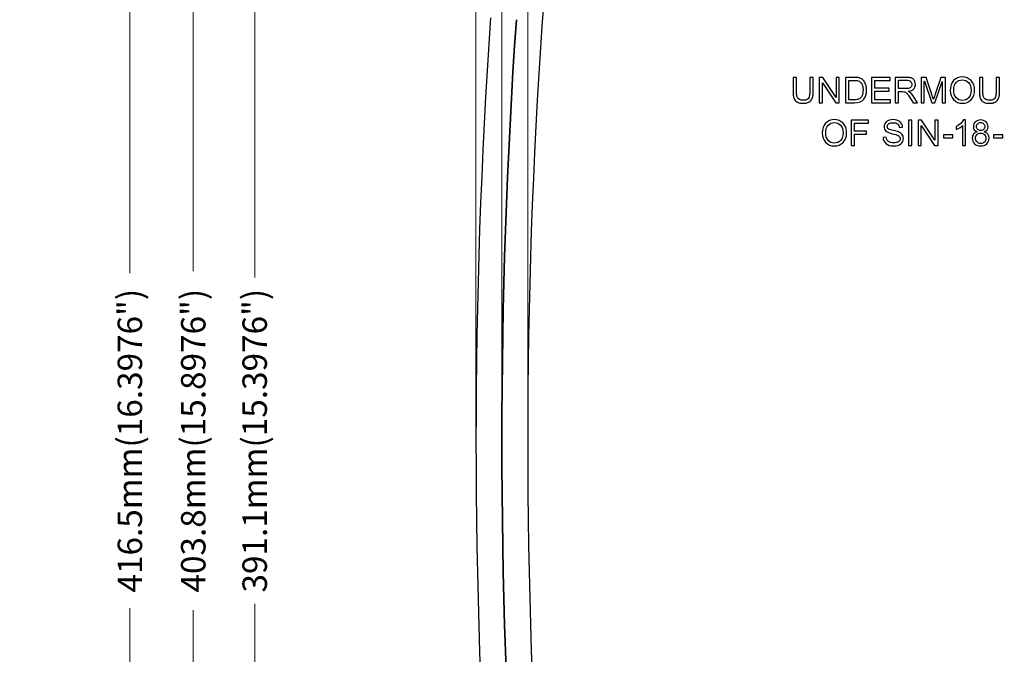
# Model space of a CAD drawing. Units: centimetres. Extents: x 1642 to 3953, y -505 to 2616.
# Drawn here: x 2479 to 2721, y -237 to -82 of the extents above; entities that cross this region are included whole.
import ezdxf

# ---------------------------------------------------------------- set-up
doc = ezdxf.new("R2010")
doc.units = ezdxf.units.CM
doc.header["$MEASUREMENT"] = 0
doc.layers.add('1', color=7, linetype='Continuous')
doc.layers.add('Layer 1', color=7, linetype='Continuous')
doc.dimstyles.get("Standard").update_dxf_attribs({"dimtxt": 4, "dimasz": 0.18, "dimexe": 0.18, "dimexo": 0.0625, "dimgap": 0.09, "dimtad": 0, "dimzin": 0, "dimdsep": 46, "dimtxsty": 'Standard', "dimcen": 0.09, "dimadec": 0, "dimazin": 0, "dimtfac": 1, "dimtofl": 0, "dimtmove": 0, "dimatfit": 3, "dimfxl": 1, "dimtolj": 1, "dimtzin": 0, "dimarcsym": 0})

# ---------------------------------------------------------------- blocks, each defined once
blk = doc.blocks.new('*D1')
at = {"color": 0, "linetype": 'Continuous', "lineweight": 0, "transparency": 16777216}
for p, q in [((2591.46, -184.96), (2591.46, 103.15)), ((2591.64, 102.97), (2830.69, 102.97)), ((3150.58, 102.97), (2913.87, 102.97)), ((3150.76, -184.96), (3150.76, 103.15))]:
    blk.add_line(p, q, dxfattribs=at)
at = {"color": 0, "linetype": 'Continuous', "transparency": 16777216}
for points in [[(2591.64, 103), (2591.64, 102.94), (2591.46, 102.97)], [(3150.58, 103), (3150.58, 102.94), (3150.76, 102.97)]]:
    blk.add_solid(points, dxfattribs=at)
at = {"layer": 'Defpoints', "color": 0, "linetype": 'Continuous', "transparency": 16777216}
for p in [(3150.76, 102.97), (2591.46, -185.02), (3150.76, -185.02)]:
    blk.add_point(p, dxfattribs=at)
at = {"color": 0, "linetype": 'Continuous', "lineweight": 0, "transparency": 16777216, "insert": (2872.28, 102.97), "char_height": 6, "attachment_point": 5}
blk.add_mtext('\\A1;559.3mm(22.0196")', dxfattribs=at)
blk = doc.blocks.new('*D2')
at = {"color": 0, "linetype": 'Continuous', "lineweight": 0, "transparency": 16777216}
for p, q in [((2597.81, -184.96), (2597.81, 87.35)), ((2597.99, 87.17), (2831.43, 87.17)), ((3144.23, 87.17), (2913.61, 87.17)), ((3144.41, -184.96), (3144.41, 87.35))]:
    blk.add_line(p, q, dxfattribs=at)
at = {"color": 0, "linetype": 'Continuous', "transparency": 16777216}
for points in [[(2597.99, 87.2), (2597.99, 87.14), (2597.81, 87.17)], [(3144.23, 87.2), (3144.23, 87.14), (3144.41, 87.17)]]:
    blk.add_solid(points, dxfattribs=at)
at = {"layer": 'Defpoints', "color": 0, "linetype": 'Continuous', "transparency": 16777216}
for p in [(3144.41, 87.17), (2597.81, -185.02), (3144.41, -185.02)]:
    blk.add_point(p, dxfattribs=at)
at = {"color": 0, "linetype": 'Continuous', "lineweight": 0, "transparency": 16777216, "insert": (2872.52, 87.17), "char_height": 6, "attachment_point": 5}
blk.add_mtext('\\A1;546.6mm(21.5196")', dxfattribs=at)
blk = doc.blocks.new('*D3')
at = {"color": 0, "linetype": 'Continuous', "lineweight": 0, "transparency": 16777216}
for p, q in [((2604.16, -184.96), (2604.16, 68.5)), ((2604.34, 68.32), (2832.38, 68.32)), ((3137.88, 68.32), (2913.56, 68.32)), ((3138.06, -184.96), (3138.06, 68.5))]:
    blk.add_line(p, q, dxfattribs=at)
at = {"color": 0, "linetype": 'Continuous', "transparency": 16777216}
for points in [[(2604.34, 68.35), (2604.34, 68.29), (2604.16, 68.32)], [(3137.88, 68.35), (3137.88, 68.29), (3138.06, 68.32)]]:
    blk.add_solid(points, dxfattribs=at)
at = {"layer": 'Defpoints', "color": 0, "linetype": 'Continuous', "transparency": 16777216}
for p in [(3138.06, 68.32), (2604.16, -185.02), (3138.06, -185.02)]:
    blk.add_point(p, dxfattribs=at)
at = {"color": 0, "linetype": 'Continuous', "lineweight": 0, "transparency": 16777216, "insert": (2872.97, 68.32), "char_height": 6, "attachment_point": 5}
blk.add_mtext('\\A1;533.9mm(21.0196")', dxfattribs=at)
blk = doc.blocks.new('*D4')
at = {"color": 0, "linetype": 'Continuous', "lineweight": 0, "transparency": 16777216}
for p, q in [((2871.04, 10.53), (2536.62, 10.53)), ((2537.12, 9.53), (2537.12, -144.93)), ((2537.12, -379.57), (2537.12, -225.11)), ((2871.04, -380.57), (2536.62, -380.57))]:
    blk.add_line(p, q, dxfattribs=at)
at = {"color": 0, "linetype": 'Continuous', "transparency": 16777216}
for points in [[(2536.96, 9.53), (2537.29, 9.53), (2537.12, 10.53)], [(2536.96, -379.57), (2537.29, -379.57), (2537.12, -380.57)]]:
    blk.add_solid(points, dxfattribs=at)
at = {"layer": 'Defpoints', "color": 0, "linetype": 'Continuous', "transparency": 16777216}
for p in [(2537.12, 10.53), (2871.11, 10.53), (2871.11, -380.57)]:
    blk.add_point(p, dxfattribs=at)
at = {"color": 0, "linetype": 'Continuous', "lineweight": 0, "transparency": 16777216, "insert": (2537.12, -185.02), "char_height": 6, "attachment_point": 5, "rotation": 90}
blk.add_mtext('\\A1;391.1mm(15.3976")', dxfattribs=at)
blk = doc.blocks.new('*D5')
at = {"color": 0, "linetype": 'Continuous', "lineweight": 0, "transparency": 16777216}
for p, q in [((2871.04, 16.88), (2521.54, 16.88)), ((2522.04, 15.88), (2522.04, -143.43)), ((2522.04, -385.92), (2522.04, -226.61)), ((2871.04, -386.92), (2521.54, -386.92))]:
    blk.add_line(p, q, dxfattribs=at)
at = {"color": 0, "linetype": 'Continuous', "transparency": 16777216}
for points in [[(2521.87, 15.88), (2522.2, 15.88), (2522.04, 16.88)], [(2521.87, -385.92), (2522.2, -385.92), (2522.04, -386.92)]]:
    blk.add_solid(points, dxfattribs=at)
at = {"layer": 'Defpoints', "color": 0, "linetype": 'Continuous', "transparency": 16777216}
for p in [(2522.04, 16.88), (2871.11, 16.88), (2871.11, -386.92)]:
    blk.add_point(p, dxfattribs=at)
at = {"color": 0, "linetype": 'Continuous', "lineweight": 0, "transparency": 16777216, "insert": (2522.04, -185.02), "char_height": 6, "attachment_point": 5, "rotation": 90}
blk.add_mtext('\\A1;403.8mm(15.8976")', dxfattribs=at)
blk = doc.blocks.new('*D6')
at = {"color": 0, "linetype": 'Continuous', "lineweight": 0, "transparency": 16777216}
for p, q in [((2871.04, 23.23), (2505.97, 23.23)), ((2506.47, 22.23), (2506.47, -143.93)), ((2506.47, -392.27), (2506.47, -226.11)), ((2871.04, -393.27), (2505.97, -393.27))]:
    blk.add_line(p, q, dxfattribs=at)
at = {"color": 0, "linetype": 'Continuous', "transparency": 16777216}
for points in [[(2506.3, 22.23), (2506.64, 22.23), (2506.47, 23.23)], [(2506.3, -392.27), (2506.64, -392.27), (2506.47, -393.27)]]:
    blk.add_solid(points, dxfattribs=at)
at = {"layer": 'Defpoints', "color": 0, "linetype": 'Continuous', "transparency": 16777216}
for p in [(2506.47, 23.23), (2871.11, 23.23), (2871.11, -393.27)]:
    blk.add_point(p, dxfattribs=at)
at = {"color": 0, "linetype": 'Continuous', "lineweight": 0, "transparency": 16777216, "insert": (2506.47, -185.02), "char_height": 6, "attachment_point": 5, "rotation": 90}
blk.add_mtext('\\A1;416.5mm(16.3976")', dxfattribs=at)
blk = doc.blocks.new('*D7')
at = {"color": 0, "linetype": 'Continuous', "lineweight": 0, "transparency": 16777216}
for p, q in [((3152.75, -179.12), (3151.75, -179.13)), ((1641.82, -185.04), (1642, -185.04)), ((1641.91, -185.13), (1641.91, -184.95))]:
    blk.add_line(p, q, dxfattribs=at)
at = {"color": 0, "linetype": 'Continuous', "transparency": 16777216}
blk.add_solid([(3151.74, -178.96), (3151.75, -179.29), (3150.75, -179.13)], dxfattribs=at)
at = {"layer": 'Defpoints', "color": 0, "linetype": 'Continuous', "transparency": 16777216}
for p in [(3150.75, -179.13), (1641.91, -185.04)]:
    blk.add_point(p, dxfattribs=at)
at = {"color": 0, "linetype": 'Continuous', "lineweight": 0, "transparency": 16777216, "insert": (3208.84, -178.9), "char_height": 6, "attachment_point": 5, "rotation": 0.2244}
blk.add_mtext('\\A1;2-R1508.85mm(59.4035")', dxfattribs=at)
blk = doc.blocks.new('*D8')
at = {"color": 0, "linetype": 'Continuous', "lineweight": 0, "transparency": 16777216}
for p, q in [((1641.82, -185.04), (1642, -185.04)), ((1641.91, -185.13), (1641.91, -184.95)), ((3146.38, -194.63), (3145.38, -194.62))]:
    blk.add_line(p, q, dxfattribs=at)
at = {"color": 0, "linetype": 'Continuous', "transparency": 16777216}
blk.add_solid([(3145.38, -194.45), (3145.38, -194.79), (3144.38, -194.61)], dxfattribs=at)
at = {"layer": 'Defpoints', "color": 0, "linetype": 'Continuous', "transparency": 16777216}
for p in [(1641.91, -185.04), (3144.38, -194.61)]:
    blk.add_point(p, dxfattribs=at)
at = {"color": 0, "linetype": 'Continuous', "lineweight": 0, "transparency": 16777216, "insert": (3198.97, -194.96), "char_height": 6, "attachment_point": 5, "rotation": 359.635}
blk.add_mtext('\\A1;2-R1502.5mm(59.1535")', dxfattribs=at)
blk = doc.blocks.new('*D9')
at = {"color": 0, "linetype": 'Continuous', "lineweight": 0, "transparency": 16777216}
for p, q in [((1641.82, -185.04), (1642, -185.04)), ((1641.91, -185.13), (1641.91, -184.95)), ((3139.85, -210.04), (3138.85, -210.02))]:
    blk.add_line(p, q, dxfattribs=at)
at = {"color": 0, "linetype": 'Continuous', "transparency": 16777216}
blk.add_solid([(3138.85, -209.85), (3138.85, -210.19), (3137.85, -210)], dxfattribs=at)
at = {"layer": 'Defpoints', "color": 0, "linetype": 'Continuous', "transparency": 16777216}
for p in [(1641.91, -185.04), (3137.85, -210)]:
    blk.add_point(p, dxfattribs=at)
at = {"color": 0, "linetype": 'Continuous', "lineweight": 0, "transparency": 16777216, "insert": (3195.43, -210.96), "char_height": 6, "attachment_point": 5, "rotation": 359.044}
blk.add_mtext('\\A1;2-R1496.15mm(58.9035")', dxfattribs=at)

msp = doc.modelspace()

# ---------------------------------------------------------------- linework, layer by layer
at = {"layer": '1', "linetype": 'Continuous'}
for centre, radius, start, end in [((2701.63, -88.574), 94.15, 93.34799, 176.05457), ((4100.307, -185.041), 1508.85, 176.054573, 183.943832), ((4100.307, -185.041), 1502.5, 176.054573, 183.943832), ((4100.307, -185.041), 1496.15, 176.054573, 183.943832)]:
    msp.add_arc(centre, radius, start, end, dxfattribs=at)
at = {"layer": '1', "linetype": 'Continuous', "extrusion": (0, 0, -1)}
msp.add_arc((-4100.307, -185.041), 1502.5, 356.056168, 3.945427, dxfattribs=at)
at = {"layer": 'Layer 1', "color": 0}
for points, knots in [([(2674.243, -99.442), (2674.243, -99.764), (2674.224, -100.061), (2674.189, -100.335), (2674.189, -100.335), (2674.155, -100.607), (2674.06, -100.888), (2673.909, -101.176), (2673.909, -101.176), (2673.756, -101.466), (2673.508, -101.706), (2673.166, -101.897), (2673.166, -101.897), (2672.822, -102.089), (2672.366, -102.185), (2671.794, -102.185), (2671.794, -102.185), (2671.237, -102.185), (2670.787, -102.101), (2670.446, -101.929), (2670.446, -101.929), (2670.105, -101.759), (2669.855, -101.539), (2669.695, -101.268), (2669.695, -101.268), (2669.536, -100.999), (2669.434, -100.716), (2669.39, -100.424), (2669.39, -100.424), (2669.347, -100.131), (2669.325, -99.803), (2669.325, -99.442), (2669.325, -99.442), (2669.325, -99.442), (2669.325, -95.825), (2669.325, -95.825), (2669.325, -95.825), (2669.325, -95.825), (2670.152, -95.825), (2670.152, -95.825), (2670.152, -95.825), (2670.152, -95.825), (2670.152, -99.43), (2670.152, -99.43), (2670.152, -99.43), (2670.152, -99.805), (2670.179, -100.129), (2670.233, -100.4), (2670.233, -100.4), (2670.287, -100.672), (2670.429, -100.913), (2670.66, -101.124), (2670.66, -101.124), (2670.89, -101.333), (2671.245, -101.438), (2671.726, -101.438), (2671.726, -101.438), (2672.212, -101.438), (2672.578, -101.355), (2672.822, -101.188), (2672.822, -101.188), (2673.067, -101.019), (2673.226, -100.796), (2673.3, -100.515), (2673.3, -100.515), (2673.374, -100.236), (2673.41, -99.873), (2673.41, -99.43), (2673.41, -99.43), (2673.41, -99.43), (2673.41, -95.825), (2673.41, -95.825), (2673.41, -95.825), (2673.41, -95.825), (2674.243, -95.825), (2674.243, -95.825), (2674.243, -95.825), (2674.243, -95.825), (2674.243, -99.442), (2674.243, -99.442)], [0, 0, 0, 0, 0.047619, 0.047619, 0.047619, 0.0476191, 0.0952381, 0.0952381, 0.0952381, 0.0952381, 0.1428571, 0.1428571, 0.1428571, 0.1428572, 0.1904762, 0.1904762, 0.1904762, 0.1904762, 0.2380952, 0.2380952, 0.2380952, 0.2380952, 0.2857143, 0.2857143, 0.2857143, 0.2857143, 0.3333333, 0.3333333, 0.3333333, 0.3333333, 0.3809524, 0.3809524, 0.3809524, 0.3809524, 0.4285714, 0.4285714, 0.4285714, 0.4285714, 0.4761905, 0.4761905, 0.4761905, 0.4761905, 0.5238095, 0.5238095, 0.5238095, 0.5238095, 0.5714286, 0.5714286, 0.5714286, 0.5714286, 0.6190476, 0.6190476, 0.6190476, 0.6190476, 0.6666667, 0.6666667, 0.6666667, 0.6666667, 0.7142857, 0.7142857, 0.7142857, 0.7142857, 0.7619048, 0.7619048, 0.7619048, 0.7619048, 0.8095238, 0.8095238, 0.8095238, 0.8095238, 0.8571429, 0.8571429, 0.8571429, 0.8571429, 0.9047619, 0.9047619, 0.9047619, 0.9047619, 1, 1, 1, 1]), ([(2680.666, -102.079), (2680.666, -102.079), (2679.817, -102.079), (2679.817, -102.079), (2679.817, -102.079), (2679.817, -102.079), (2676.548, -97.169), (2676.548, -97.169), (2676.548, -97.169), (2676.548, -97.169), (2676.532, -97.169), (2676.532, -97.169), (2676.532, -97.169), (2676.532, -97.169), (2676.532, -102.079), (2676.532, -102.079), (2676.532, -102.079), (2676.532, -102.079), (2675.747, -102.079), (2675.747, -102.079), (2675.747, -102.079), (2675.747, -102.079), (2675.747, -95.825), (2675.747, -95.825), (2675.747, -95.825), (2675.747, -95.825), (2676.592, -95.825), (2676.592, -95.825), (2676.592, -95.825), (2676.592, -95.825), (2679.859, -100.735), (2679.859, -100.735), (2679.859, -100.735), (2679.859, -100.735), (2679.876, -100.735), (2679.876, -100.735), (2679.876, -100.735), (2679.876, -100.735), (2679.876, -95.825), (2679.876, -95.825), (2679.876, -95.825), (2679.876, -95.825), (2680.666, -95.825), (2680.666, -95.825), (2680.666, -95.825), (2680.666, -95.825), (2680.666, -102.079), (2680.666, -102.079)], [0, 0, 0, 0, 0.0769231, 0.0769231, 0.0769231, 0.0769231, 0.1538462, 0.1538462, 0.1538462, 0.1538462, 0.2307692, 0.2307692, 0.2307692, 0.2307692, 0.3076923, 0.3076923, 0.3076923, 0.3076923, 0.3846154, 0.3846154, 0.3846154, 0.3846154, 0.4615385, 0.4615385, 0.4615385, 0.4615385, 0.5384615, 0.5384615, 0.5384615, 0.5384615, 0.6153846, 0.6153846, 0.6153846, 0.6153846, 0.6923077, 0.6923077, 0.6923077, 0.6923077, 0.7692308, 0.7692308, 0.7692308, 0.7692308, 0.8461538, 0.8461538, 0.8461538, 0.8461539, 1, 1, 1, 1]), ([(2682.177, -95.825), (2682.177, -95.825), (2684.336, -95.825), (2684.336, -95.825), (2684.336, -95.825), (2684.715, -95.825), (2685.04, -95.844), (2685.313, -95.884), (2685.313, -95.884), (2685.586, -95.921), (2685.848, -96.015), (2686.095, -96.165), (2686.095, -96.165), (2686.344, -96.313), (2686.562, -96.52), (2686.749, -96.78), (2686.749, -96.78), (2686.935, -97.042), (2687.081, -97.344), (2687.187, -97.683), (2687.187, -97.683), (2687.295, -98.022), (2687.347, -98.435), (2687.347, -98.918), (2687.347, -98.918), (2687.347, -99.84), (2687.129, -100.597), (2686.691, -101.189), (2686.691, -101.189), (2686.253, -101.782), (2685.5, -102.079), (2684.43, -102.079), (2684.43, -102.079), (2684.43, -102.079), (2682.177, -102.079), (2682.177, -102.079), (2682.177, -102.079), (2682.177, -102.079), (2682.177, -95.825), (2682.177, -95.825)], [0, 0, 0, 0, 0.0909091, 0.0909091, 0.0909091, 0.0909091, 0.1818182, 0.1818182, 0.1818182, 0.1818182, 0.2727273, 0.2727273, 0.2727273, 0.2727273, 0.3636364, 0.3636364, 0.3636364, 0.3636364, 0.4545455, 0.4545455, 0.4545455, 0.4545455, 0.5454545, 0.5454545, 0.5454545, 0.5454546, 0.6363636, 0.6363636, 0.6363636, 0.6363636, 0.7272727, 0.7272727, 0.7272727, 0.7272727, 0.8181818, 0.8181818, 0.8181818, 0.8181818, 1, 1, 1, 1]), ([(2683.006, -101.336), (2683.006, -101.336), (2684.345, -101.336), (2684.345, -101.336), (2684.345, -101.336), (2684.617, -101.336), (2684.862, -101.319), (2685.076, -101.285), (2685.076, -101.285), (2685.291, -101.252), (2685.508, -101.159), (2685.728, -101.009), (2685.728, -101.009), (2685.95, -100.857), (2686.132, -100.61), (2686.277, -100.266), (2686.277, -100.266), (2686.423, -99.923), (2686.494, -99.467), (2686.494, -98.9), (2686.494, -98.9), (2686.494, -98.589), (2686.466, -98.296), (2686.411, -98.024), (2686.411, -98.024), (2686.356, -97.753), (2686.254, -97.506), (2686.104, -97.283), (2686.104, -97.283), (2685.955, -97.059), (2685.784, -96.895), (2685.59, -96.792), (2685.59, -96.792), (2685.396, -96.687), (2685.208, -96.625), (2685.025, -96.601), (2685.025, -96.601), (2684.841, -96.58), (2684.606, -96.568), (2684.319, -96.568), (2684.319, -96.568), (2684.319, -96.568), (2683.006, -96.568), (2683.006, -96.568), (2683.006, -96.568), (2683.006, -96.568), (2683.006, -101.336), (2683.006, -101.336)], [0, 0, 0, 0, 0.0769231, 0.0769231, 0.0769231, 0.0769231, 0.1538462, 0.1538462, 0.1538462, 0.1538462, 0.2307692, 0.2307692, 0.2307692, 0.2307692, 0.3076923, 0.3076923, 0.3076923, 0.3076923, 0.3846154, 0.3846154, 0.3846154, 0.3846154, 0.4615385, 0.4615385, 0.4615385, 0.4615385, 0.5384615, 0.5384615, 0.5384615, 0.5384615, 0.6153846, 0.6153846, 0.6153846, 0.6153846, 0.6923077, 0.6923077, 0.6923077, 0.6923077, 0.7692308, 0.7692308, 0.7692308, 0.7692308, 0.8461538, 0.8461538, 0.8461538, 0.8461539, 1, 1, 1, 1]), ([(2693.263, -102.079), (2693.263, -102.079), (2688.592, -102.079), (2688.592, -102.079), (2688.592, -102.079), (2688.592, -102.079), (2688.592, -95.825), (2688.592, -95.825), (2688.592, -95.825), (2688.592, -95.825), (2693.117, -95.825), (2693.117, -95.825), (2693.117, -95.825), (2693.117, -95.825), (2693.117, -96.568), (2693.117, -96.568), (2693.117, -96.568), (2693.117, -96.568), (2689.419, -96.568), (2689.419, -96.568), (2689.419, -96.568), (2689.419, -96.568), (2689.419, -98.478), (2689.419, -98.478), (2689.419, -98.478), (2689.419, -98.478), (2692.879, -98.478), (2692.879, -98.478), (2692.879, -98.478), (2692.879, -98.478), (2692.879, -99.221), (2692.879, -99.221), (2692.879, -99.221), (2692.879, -99.221), (2689.419, -99.221), (2689.419, -99.221), (2689.419, -99.221), (2689.419, -99.221), (2689.419, -101.336), (2689.419, -101.336), (2689.419, -101.336), (2689.419, -101.336), (2693.263, -101.336), (2693.263, -101.336), (2693.263, -101.336), (2693.263, -101.336), (2693.263, -102.079), (2693.263, -102.079)], [0, 0, 0, 0, 0.0769231, 0.0769231, 0.0769231, 0.0769231, 0.1538462, 0.1538462, 0.1538462, 0.1538462, 0.2307692, 0.2307692, 0.2307692, 0.2307692, 0.3076923, 0.3076923, 0.3076923, 0.3076923, 0.3846154, 0.3846154, 0.3846154, 0.3846154, 0.4615385, 0.4615385, 0.4615385, 0.4615385, 0.5384615, 0.5384615, 0.5384615, 0.5384615, 0.6153846, 0.6153846, 0.6153846, 0.6153846, 0.6923077, 0.6923077, 0.6923077, 0.6923077, 0.7692308, 0.7692308, 0.7692308, 0.7692308, 0.8461538, 0.8461538, 0.8461538, 0.8461539, 1, 1, 1, 1]), ([(2699.878, -102.079), (2699.878, -102.079), (2698.837, -102.079), (2698.837, -102.079), (2698.837, -102.079), (2698.214, -101.095), (2697.826, -100.49), (2697.676, -100.266), (2697.676, -100.266), (2697.525, -100.042), (2697.368, -99.848), (2697.2, -99.688), (2697.2, -99.688), (2697.034, -99.528), (2696.878, -99.426), (2696.731, -99.382), (2696.731, -99.382), (2696.584, -99.34), (2696.391, -99.318), (2696.149, -99.318), (2696.149, -99.318), (2696.149, -99.318), (2695.194, -99.318), (2695.194, -99.318), (2695.194, -99.318), (2695.194, -99.318), (2695.194, -102.079), (2695.194, -102.079), (2695.194, -102.079), (2695.194, -102.079), (2694.365, -102.079), (2694.365, -102.079), (2694.365, -102.079), (2694.365, -102.079), (2694.365, -95.825), (2694.365, -95.825), (2694.365, -95.825), (2694.365, -95.825), (2697.135, -95.825), (2697.135, -95.825), (2697.135, -95.825), (2697.513, -95.825), (2697.829, -95.85), (2698.085, -95.898), (2698.085, -95.898), (2698.342, -95.946), (2698.566, -96.048), (2698.76, -96.202), (2698.76, -96.202), (2698.953, -96.358), (2699.102, -96.553), (2699.205, -96.789), (2699.205, -96.789), (2699.31, -97.025), (2699.361, -97.274), (2699.361, -97.536), (2699.361, -97.536), (2699.361, -98.008), (2699.212, -98.388), (2698.914, -98.675), (2698.914, -98.675), (2698.614, -98.962), (2698.18, -99.144), (2697.608, -99.221), (2697.608, -99.221), (2697.608, -99.221), (2697.608, -99.238), (2697.608, -99.238), (2697.608, -99.238), (2698.026, -99.423), (2698.419, -99.803), (2698.786, -100.377), (2698.786, -100.377), (2698.786, -100.377), (2699.878, -102.079), (2699.878, -102.079)], [0, 0, 0, 0, 0.05, 0.05, 0.05, 0.05, 0.1, 0.1, 0.1, 0.1, 0.15, 0.15, 0.15, 0.15, 0.2, 0.2, 0.2, 0.2, 0.25, 0.25, 0.25, 0.25, 0.3, 0.3, 0.3, 0.3, 0.35, 0.35, 0.35, 0.35, 0.4, 0.4, 0.4, 0.4, 0.45, 0.45, 0.45, 0.45, 0.5, 0.5, 0.5, 0.5, 0.55, 0.55, 0.55, 0.55, 0.6, 0.6, 0.6, 0.6, 0.65, 0.65, 0.65, 0.65, 0.7, 0.7, 0.7, 0.7, 0.75, 0.75, 0.75, 0.75, 0.8, 0.8, 0.8, 0.8, 0.85, 0.85, 0.85, 0.85, 0.9, 0.9, 0.9, 0.9, 1, 1, 1, 1]), ([(2695.194, -98.577), (2695.194, -98.577), (2696.969, -98.577), (2696.969, -98.577), (2696.969, -98.577), (2697.327, -98.577), (2697.611, -98.547), (2697.819, -98.485), (2697.819, -98.485), (2698.029, -98.424), (2698.195, -98.305), (2698.32, -98.129), (2698.32, -98.129), (2698.445, -97.953), (2698.508, -97.754), (2698.508, -97.536), (2698.508, -97.536), (2698.508, -97.252), (2698.404, -97.011), (2698.196, -96.811), (2698.196, -96.811), (2697.989, -96.612), (2697.646, -96.512), (2697.168, -96.512), (2697.168, -96.512), (2697.168, -96.512), (2695.194, -96.512), (2695.194, -96.512), (2695.194, -96.512), (2695.194, -96.512), (2695.194, -98.577), (2695.194, -98.577)], [0, 0, 0, 0, 0.1111111, 0.1111111, 0.1111111, 0.1111111, 0.2222222, 0.2222222, 0.2222222, 0.2222222, 0.3333333, 0.3333333, 0.3333333, 0.3333333, 0.4444444, 0.4444444, 0.4444444, 0.4444445, 0.5555556, 0.5555556, 0.5555556, 0.5555556, 0.6666667, 0.6666667, 0.6666667, 0.6666667, 0.7777778, 0.7777778, 0.7777778, 0.7777778, 1, 1, 1, 1]), ([(2706.701, -102.079), (2706.701, -102.079), (2705.916, -102.079), (2705.916, -102.079), (2705.916, -102.079), (2705.916, -102.079), (2705.916, -96.845), (2705.916, -96.845), (2705.916, -96.845), (2705.916, -96.845), (2705.898, -96.845), (2705.898, -96.845), (2705.898, -96.845), (2705.898, -96.845), (2704.099, -102.079), (2704.099, -102.079), (2704.099, -102.079), (2704.099, -102.079), (2703.356, -102.079), (2703.356, -102.079), (2703.356, -102.079), (2703.356, -102.079), (2701.565, -96.76), (2701.565, -96.76), (2701.565, -96.76), (2701.565, -96.76), (2701.539, -96.76), (2701.539, -96.76), (2701.539, -96.76), (2701.539, -96.76), (2701.539, -102.079), (2701.539, -102.079), (2701.539, -102.079), (2701.539, -102.079), (2700.754, -102.079), (2700.754, -102.079), (2700.754, -102.079), (2700.754, -102.079), (2700.754, -95.825), (2700.754, -95.825), (2700.754, -95.825), (2700.754, -95.825), (2701.992, -95.825), (2701.992, -95.825), (2701.992, -95.825), (2701.992, -95.825), (2703.471, -100.253), (2703.471, -100.253), (2703.471, -100.253), (2703.637, -100.745), (2703.732, -101.054), (2703.758, -101.179), (2703.758, -101.179), (2703.758, -101.179), (2703.774, -101.179), (2703.774, -101.179), (2703.774, -101.179), (2703.851, -100.937), (2703.962, -100.602), (2704.107, -100.176), (2704.107, -100.176), (2704.107, -100.176), (2705.6, -95.825), (2705.6, -95.825), (2705.6, -95.825), (2705.6, -95.825), (2706.701, -95.825), (2706.701, -95.825), (2706.701, -95.825), (2706.701, -95.825), (2706.701, -102.079), (2706.701, -102.079)], [0, 0, 0, 0, 0.0526316, 0.0526316, 0.0526316, 0.0526316, 0.1052632, 0.1052632, 0.1052632, 0.1052632, 0.1578947, 0.1578947, 0.1578947, 0.1578947, 0.2105263, 0.2105263, 0.2105263, 0.2105263, 0.2631579, 0.2631579, 0.2631579, 0.2631579, 0.3157895, 0.3157895, 0.3157895, 0.3157895, 0.3684211, 0.3684211, 0.3684211, 0.3684211, 0.4210526, 0.4210526, 0.4210526, 0.4210526, 0.4736842, 0.4736842, 0.4736842, 0.4736842, 0.5263158, 0.5263158, 0.5263158, 0.5263158, 0.5789474, 0.5789474, 0.5789474, 0.5789474, 0.6315789, 0.6315789, 0.6315789, 0.631579, 0.6842105, 0.6842105, 0.6842105, 0.6842105, 0.7368421, 0.7368421, 0.7368421, 0.7368421, 0.7894737, 0.7894737, 0.7894737, 0.7894737, 0.8421053, 0.8421053, 0.8421053, 0.8421053, 0.8947368, 0.8947368, 0.8947368, 0.8947369, 1, 1, 1, 1]), ([(2710.888, -95.719), (2711.763, -95.719), (2712.481, -96.016), (2713.037, -96.61), (2713.037, -96.61), (2713.595, -97.204), (2713.874, -97.987), (2713.874, -98.96), (2713.874, -98.96), (2713.874, -99.93), (2713.593, -100.71), (2713.033, -101.3), (2713.033, -101.3), (2712.474, -101.891), (2711.757, -102.185), (2710.888, -102.185), (2710.888, -102.185), (2709.987, -102.185), (2709.262, -101.879), (2708.713, -101.268), (2708.713, -101.268), (2708.164, -100.656), (2707.889, -99.911), (2707.889, -99.029), (2707.889, -99.029), (2707.889, -98.002), (2708.167, -97.194), (2708.723, -96.604), (2708.723, -96.604), (2709.279, -96.013), (2710, -95.719), (2710.888, -95.719)], [0, 0, 0, 0, 0.1111111, 0.1111111, 0.1111111, 0.1111111, 0.2222222, 0.2222222, 0.2222222, 0.2222222, 0.3333333, 0.3333333, 0.3333333, 0.3333333, 0.4444444, 0.4444444, 0.4444444, 0.4444445, 0.5555556, 0.5555556, 0.5555556, 0.5555556, 0.6666667, 0.6666667, 0.6666667, 0.6666667, 0.7777778, 0.7777778, 0.7777778, 0.7777778, 1, 1, 1, 1]), ([(2710.879, -101.478), (2711.514, -101.478), (2712.028, -101.256), (2712.421, -100.812), (2712.421, -100.812), (2712.816, -100.368), (2713.014, -99.751), (2713.017, -98.96), (2713.017, -98.96), (2713.017, -98.148), (2712.816, -97.522), (2712.413, -97.083), (2712.413, -97.083), (2712.011, -96.647), (2711.505, -96.427), (2710.897, -96.427), (2710.897, -96.427), (2710.271, -96.427), (2709.755, -96.642), (2709.352, -97.072), (2709.352, -97.072), (2708.949, -97.5), (2708.746, -98.159), (2708.746, -99.046), (2708.746, -99.046), (2708.746, -99.771), (2708.944, -100.358), (2709.339, -100.805), (2709.339, -100.805), (2709.735, -101.253), (2710.247, -101.478), (2710.879, -101.478)], [0, 0, 0, 0, 0.1111111, 0.1111111, 0.1111111, 0.1111111, 0.2222222, 0.2222222, 0.2222222, 0.2222222, 0.3333333, 0.3333333, 0.3333333, 0.3333333, 0.4444444, 0.4444444, 0.4444444, 0.4444445, 0.5555556, 0.5555556, 0.5555556, 0.5555556, 0.6666667, 0.6666667, 0.6666667, 0.6666667, 0.7777778, 0.7777778, 0.7777778, 0.7777778, 1, 1, 1, 1]), ([(2719.998, -99.442), (2719.998, -99.764), (2719.979, -100.061), (2719.944, -100.335), (2719.944, -100.335), (2719.91, -100.607), (2719.815, -100.888), (2719.664, -101.176), (2719.664, -101.176), (2719.511, -101.466), (2719.263, -101.706), (2718.921, -101.897), (2718.921, -101.897), (2718.577, -102.089), (2718.122, -102.185), (2717.549, -102.185), (2717.549, -102.185), (2716.992, -102.185), (2716.542, -102.101), (2716.201, -101.929), (2716.201, -101.929), (2715.861, -101.759), (2715.61, -101.539), (2715.45, -101.268), (2715.45, -101.268), (2715.291, -100.999), (2715.189, -100.716), (2715.146, -100.424), (2715.146, -100.424), (2715.102, -100.131), (2715.08, -99.803), (2715.08, -99.442), (2715.08, -99.442), (2715.08, -99.442), (2715.08, -95.825), (2715.08, -95.825), (2715.08, -95.825), (2715.08, -95.825), (2715.907, -95.825), (2715.907, -95.825), (2715.907, -95.825), (2715.907, -95.825), (2715.907, -99.43), (2715.907, -99.43), (2715.907, -99.43), (2715.907, -99.805), (2715.935, -100.129), (2715.989, -100.4), (2715.989, -100.4), (2716.043, -100.672), (2716.184, -100.913), (2716.415, -101.124), (2716.415, -101.124), (2716.645, -101.333), (2717, -101.438), (2717.481, -101.438), (2717.481, -101.438), (2717.967, -101.438), (2718.333, -101.355), (2718.577, -101.188), (2718.577, -101.188), (2718.822, -101.019), (2718.981, -100.796), (2719.055, -100.515), (2719.055, -100.515), (2719.129, -100.236), (2719.166, -99.873), (2719.166, -99.43), (2719.166, -99.43), (2719.166, -99.43), (2719.166, -95.825), (2719.166, -95.825), (2719.166, -95.825), (2719.166, -95.825), (2719.998, -95.825), (2719.998, -95.825), (2719.998, -95.825), (2719.998, -95.825), (2719.998, -99.442), (2719.998, -99.442)], [0, 0, 0, 0, 0.047619, 0.047619, 0.047619, 0.0476191, 0.0952381, 0.0952381, 0.0952381, 0.0952381, 0.1428571, 0.1428571, 0.1428571, 0.1428572, 0.1904762, 0.1904762, 0.1904762, 0.1904762, 0.2380952, 0.2380952, 0.2380952, 0.2380952, 0.2857143, 0.2857143, 0.2857143, 0.2857143, 0.3333333, 0.3333333, 0.3333333, 0.3333333, 0.3809524, 0.3809524, 0.3809524, 0.3809524, 0.4285714, 0.4285714, 0.4285714, 0.4285714, 0.4761905, 0.4761905, 0.4761905, 0.4761905, 0.5238095, 0.5238095, 0.5238095, 0.5238095, 0.5714286, 0.5714286, 0.5714286, 0.5714286, 0.6190476, 0.6190476, 0.6190476, 0.6190476, 0.6666667, 0.6666667, 0.6666667, 0.6666667, 0.7142857, 0.7142857, 0.7142857, 0.7142857, 0.7619048, 0.7619048, 0.7619048, 0.7619048, 0.8095238, 0.8095238, 0.8095238, 0.8095238, 0.8571429, 0.8571429, 0.8571429, 0.8571429, 0.9047619, 0.9047619, 0.9047619, 0.9047619, 1, 1, 1, 1]), ([(2679.459, -106.202), (2680.334, -106.202), (2681.052, -106.499), (2681.608, -107.093), (2681.608, -107.093), (2682.166, -107.687), (2682.445, -108.471), (2682.445, -109.444), (2682.445, -109.444), (2682.445, -110.413), (2682.164, -111.193), (2681.604, -111.783), (2681.604, -111.783), (2681.044, -112.374), (2680.328, -112.668), (2679.459, -112.668), (2679.459, -112.668), (2678.558, -112.668), (2677.832, -112.363), (2677.283, -111.751), (2677.283, -111.751), (2676.735, -111.14), (2676.459, -110.394), (2676.459, -109.512), (2676.459, -109.512), (2676.459, -108.485), (2676.737, -107.677), (2677.294, -107.088), (2677.294, -107.088), (2677.85, -106.496), (2678.571, -106.202), (2679.459, -106.202)], [0, 0, 0, 0, 0.1111111, 0.1111111, 0.1111111, 0.1111111, 0.2222222, 0.2222222, 0.2222222, 0.2222222, 0.3333333, 0.3333333, 0.3333333, 0.3333333, 0.4444444, 0.4444444, 0.4444444, 0.4444445, 0.5555556, 0.5555556, 0.5555556, 0.5555556, 0.6666667, 0.6666667, 0.6666667, 0.6666667, 0.7777778, 0.7777778, 0.7777778, 0.7777778, 1, 1, 1, 1]), ([(2687.825, -107.051), (2687.825, -107.051), (2684.434, -107.051), (2684.434, -107.051), (2684.434, -107.051), (2684.434, -107.051), (2684.434, -108.988), (2684.434, -108.988), (2684.434, -108.988), (2684.434, -108.988), (2687.373, -108.988), (2687.373, -108.988), (2687.373, -108.988), (2687.373, -108.988), (2687.373, -109.73), (2687.373, -109.73), (2687.373, -109.73), (2687.373, -109.73), (2684.434, -109.73), (2684.434, -109.73), (2684.434, -109.73), (2684.434, -109.73), (2684.434, -112.562), (2684.434, -112.562), (2684.434, -112.562), (2684.434, -112.562), (2683.606, -112.562), (2683.606, -112.562), (2683.606, -112.562), (2683.606, -112.562), (2683.606, -106.309), (2683.606, -106.309), (2683.606, -106.309), (2683.606, -106.309), (2687.825, -106.309), (2687.825, -106.309), (2687.825, -106.309), (2687.825, -106.309), (2687.825, -107.051), (2687.825, -107.051)], [0, 0, 0, 0, 0.0909091, 0.0909091, 0.0909091, 0.0909091, 0.1818182, 0.1818182, 0.1818182, 0.1818182, 0.2727273, 0.2727273, 0.2727273, 0.2727273, 0.3636364, 0.3636364, 0.3636364, 0.3636364, 0.4545455, 0.4545455, 0.4545455, 0.4545455, 0.5454545, 0.5454545, 0.5454545, 0.5454546, 0.6363636, 0.6363636, 0.6363636, 0.6363636, 0.7272727, 0.7272727, 0.7272727, 0.7272727, 0.8181818, 0.8181818, 0.8181818, 0.8181818, 1, 1, 1, 1]), ([(2695.405, -108.143), (2695.37, -107.744), (2695.228, -107.446), (2694.974, -107.245), (2694.974, -107.245), (2694.721, -107.044), (2694.358, -106.945), (2693.887, -106.945), (2693.887, -106.945), (2693.46, -106.945), (2693.113, -107.024), (2692.846, -107.184), (2692.846, -107.184), (2692.578, -107.343), (2692.445, -107.574), (2692.445, -107.878), (2692.445, -107.878), (2692.445, -108.149), (2692.547, -108.35), (2692.754, -108.482), (2692.754, -108.482), (2692.961, -108.615), (2693.355, -108.746), (2693.938, -108.877), (2693.938, -108.877), (2694.455, -108.991), (2694.877, -109.107), (2695.204, -109.227), (2695.204, -109.227), (2695.532, -109.346), (2695.812, -109.531), (2696.045, -109.783), (2696.045, -109.783), (2696.277, -110.035), (2696.394, -110.372), (2696.394, -110.796), (2696.394, -110.796), (2696.394, -111.333), (2696.18, -111.78), (2695.753, -112.136), (2695.753, -112.136), (2695.325, -112.491), (2694.766, -112.668), (2694.079, -112.668), (2694.079, -112.668), (2693.199, -112.668), (2692.541, -112.472), (2692.106, -112.08), (2692.106, -112.08), (2691.669, -111.687), (2691.438, -111.179), (2691.413, -110.553), (2691.413, -110.553), (2691.413, -110.553), (2692.198, -110.485), (2692.198, -110.485), (2692.198, -110.485), (2692.234, -110.985), (2692.428, -111.349), (2692.777, -111.58), (2692.777, -111.58), (2693.127, -111.808), (2693.549, -111.921), (2694.044, -111.921), (2694.044, -111.921), (2694.508, -111.921), (2694.883, -111.827), (2695.168, -111.636), (2695.168, -111.636), (2695.453, -111.445), (2695.597, -111.188), (2695.597, -110.86), (2695.597, -110.86), (2695.597, -110.519), (2695.448, -110.27), (2695.149, -110.113), (2695.149, -110.113), (2694.85, -109.957), (2694.35, -109.803), (2693.645, -109.65), (2693.645, -109.65), (2692.942, -109.499), (2692.435, -109.285), (2692.125, -109.01), (2692.125, -109.01), (2691.815, -108.733), (2691.661, -108.375), (2691.661, -107.934), (2691.661, -107.934), (2691.661, -107.434), (2691.855, -107.019), (2692.249, -106.693), (2692.249, -106.693), (2692.64, -106.365), (2693.176, -106.202), (2693.852, -106.202), (2693.852, -106.202), (2694.546, -106.202), (2695.104, -106.365), (2695.526, -106.69), (2695.526, -106.69), (2695.948, -107.016), (2696.173, -107.479), (2696.199, -108.079), (2696.199, -108.079), (2696.199, -108.079), (2695.405, -108.143), (2695.405, -108.143)], [0, 0, 0, 0, 0.0357143, 0.0357143, 0.0357143, 0.0357143, 0.0714286, 0.0714286, 0.0714286, 0.0714286, 0.1071429, 0.1071429, 0.1071429, 0.1071429, 0.1428571, 0.1428571, 0.1428571, 0.1428572, 0.1785714, 0.1785714, 0.1785714, 0.1785714, 0.2142857, 0.2142857, 0.2142857, 0.2142857, 0.25, 0.25, 0.25, 0.25, 0.2857143, 0.2857143, 0.2857143, 0.2857143, 0.3214286, 0.3214286, 0.3214286, 0.3214286, 0.3571429, 0.3571429, 0.3571429, 0.3571429, 0.3928571, 0.3928571, 0.3928571, 0.3928572, 0.4285714, 0.4285714, 0.4285714, 0.4285714, 0.4642857, 0.4642857, 0.4642857, 0.4642857, 0.5, 0.5, 0.5, 0.5, 0.5357143, 0.5357143, 0.5357143, 0.5357143, 0.5714286, 0.5714286, 0.5714286, 0.5714286, 0.6071429, 0.6071429, 0.6071429, 0.6071429, 0.6428571, 0.6428571, 0.6428571, 0.6428572, 0.6785714, 0.6785714, 0.6785714, 0.6785714, 0.7142857, 0.7142857, 0.7142857, 0.7142857, 0.75, 0.75, 0.75, 0.75, 0.7857143, 0.7857143, 0.7857143, 0.7857143, 0.8214286, 0.8214286, 0.8214286, 0.8214286, 0.8571429, 0.8571429, 0.8571429, 0.8571429, 0.8928571, 0.8928571, 0.8928571, 0.8928572, 0.9285714, 0.9285714, 0.9285714, 0.9285714, 1, 1, 1, 1]), ([(2698.454, -112.562), (2698.454, -112.562), (2697.623, -112.562), (2697.623, -112.562), (2697.623, -112.562), (2697.623, -112.562), (2697.623, -106.309), (2697.623, -106.309), (2697.623, -106.309), (2697.623, -106.309), (2698.454, -106.309), (2698.454, -106.309), (2698.454, -106.309), (2698.454, -106.309), (2698.454, -112.562), (2698.454, -112.562)], [0, 0, 0, 0, 0.2, 0.2, 0.2, 0.2, 0.4, 0.4, 0.4, 0.4, 0.6, 0.6, 0.6, 0.6, 1, 1, 1, 1]), ([(2704.919, -112.562), (2704.919, -112.562), (2704.07, -112.562), (2704.07, -112.562), (2704.07, -112.562), (2704.07, -112.562), (2700.802, -107.652), (2700.802, -107.652), (2700.802, -107.652), (2700.802, -107.652), (2700.786, -107.652), (2700.786, -107.652), (2700.786, -107.652), (2700.786, -107.652), (2700.786, -112.562), (2700.786, -112.562), (2700.786, -112.562), (2700.786, -112.562), (2700.001, -112.562), (2700.001, -112.562), (2700.001, -112.562), (2700.001, -112.562), (2700.001, -106.309), (2700.001, -106.309), (2700.001, -106.309), (2700.001, -106.309), (2700.845, -106.309), (2700.845, -106.309), (2700.845, -106.309), (2700.845, -106.309), (2704.113, -111.218), (2704.113, -111.218), (2704.113, -111.218), (2704.113, -111.218), (2704.13, -111.218), (2704.13, -111.218), (2704.13, -111.218), (2704.13, -111.218), (2704.13, -106.309), (2704.13, -106.309), (2704.13, -106.309), (2704.13, -106.309), (2704.919, -106.309), (2704.919, -106.309), (2704.919, -106.309), (2704.919, -106.309), (2704.919, -112.562), (2704.919, -112.562)], [0, 0, 0, 0, 0.0769231, 0.0769231, 0.0769231, 0.0769231, 0.1538462, 0.1538462, 0.1538462, 0.1538462, 0.2307692, 0.2307692, 0.2307692, 0.2307692, 0.3076923, 0.3076923, 0.3076923, 0.3076923, 0.3846154, 0.3846154, 0.3846154, 0.3846154, 0.4615385, 0.4615385, 0.4615385, 0.4615385, 0.5384615, 0.5384615, 0.5384615, 0.5384615, 0.6153846, 0.6153846, 0.6153846, 0.6153846, 0.6923077, 0.6923077, 0.6923077, 0.6923077, 0.7692308, 0.7692308, 0.7692308, 0.7692308, 0.8461538, 0.8461538, 0.8461538, 0.8461539, 1, 1, 1, 1]), ([(2711.664, -112.562), (2711.664, -112.562), (2710.896, -112.562), (2710.896, -112.562), (2710.896, -112.562), (2710.896, -112.562), (2710.896, -107.67), (2710.896, -107.67), (2710.896, -107.67), (2710.512, -108.034), (2709.998, -108.343), (2709.356, -108.595), (2709.356, -108.595), (2709.356, -108.595), (2709.356, -107.853), (2709.356, -107.853), (2709.356, -107.853), (2710.241, -107.43), (2710.844, -106.904), (2711.164, -106.279), (2711.164, -106.279), (2711.164, -106.279), (2711.664, -106.279), (2711.664, -106.279), (2711.664, -106.279), (2711.664, -106.279), (2711.664, -112.562), (2711.664, -112.562)], [0, 0, 0, 0, 0.125, 0.125, 0.125, 0.125, 0.25, 0.25, 0.25, 0.25, 0.375, 0.375, 0.375, 0.375, 0.5, 0.5, 0.5, 0.5, 0.625, 0.625, 0.625, 0.625, 0.75, 0.75, 0.75, 0.75, 1, 1, 1, 1]), ([(2716.268, -109.18), (2717.051, -109.43), (2717.441, -109.963), (2717.441, -110.779), (2717.441, -110.779), (2717.441, -111.317), (2717.249, -111.766), (2716.866, -112.127), (2716.866, -112.127), (2716.482, -112.488), (2715.988, -112.668), (2715.385, -112.668), (2715.385, -112.668), (2714.777, -112.668), (2714.282, -112.486), (2713.899, -112.122), (2713.899, -112.122), (2713.516, -111.758), (2713.325, -111.303), (2713.325, -110.754), (2713.325, -110.754), (2713.325, -110.358), (2713.433, -110.013), (2713.647, -109.717), (2713.647, -109.717), (2713.862, -109.421), (2714.151, -109.243), (2714.515, -109.18), (2714.515, -109.18), (2714.515, -109.18), (2714.515, -109.162), (2714.515, -109.162), (2714.515, -109.162), (2713.89, -108.969), (2713.577, -108.546), (2713.577, -107.896), (2713.577, -107.896), (2713.577, -107.434), (2713.741, -107.05), (2714.072, -106.741), (2714.072, -106.741), (2714.401, -106.434), (2714.834, -106.279), (2715.368, -106.279), (2715.368, -106.279), (2715.911, -106.279), (2716.351, -106.438), (2716.684, -106.757), (2716.684, -106.757), (2717.019, -107.075), (2717.185, -107.46), (2717.185, -107.913), (2717.185, -107.913), (2717.185, -108.526), (2716.879, -108.944), (2716.268, -109.162), (2716.268, -109.162), (2716.268, -109.162), (2716.268, -109.18), (2716.268, -109.18)], [0, 0, 0, 0, 0.0625, 0.0625, 0.0625, 0.0625, 0.125, 0.125, 0.125, 0.125, 0.1875, 0.1875, 0.1875, 0.1875, 0.25, 0.25, 0.25, 0.25, 0.3125, 0.3125, 0.3125, 0.3125, 0.375, 0.375, 0.375, 0.375, 0.4375, 0.4375, 0.4375, 0.4375, 0.5, 0.5, 0.5, 0.5, 0.5625, 0.5625, 0.5625, 0.5625, 0.625, 0.625, 0.625, 0.625, 0.6875, 0.6875, 0.6875, 0.6875, 0.75, 0.75, 0.75, 0.75, 0.8125, 0.8125, 0.8125, 0.8125, 0.875, 0.875, 0.875, 0.875, 1, 1, 1, 1]), ([(2679.45, -111.961), (2680.085, -111.961), (2680.599, -111.739), (2680.992, -111.295), (2680.992, -111.295), (2681.387, -110.851), (2681.585, -110.234), (2681.588, -109.444), (2681.588, -109.444), (2681.588, -108.631), (2681.387, -108.005), (2680.983, -107.567), (2680.983, -107.567), (2680.581, -107.13), (2680.076, -106.91), (2679.468, -106.91), (2679.468, -106.91), (2678.842, -106.91), (2678.326, -107.126), (2677.923, -107.555), (2677.923, -107.555), (2677.519, -107.983), (2677.317, -108.643), (2677.317, -109.529), (2677.317, -109.529), (2677.317, -110.254), (2677.515, -110.841), (2677.91, -111.288), (2677.91, -111.288), (2678.306, -111.737), (2678.818, -111.961), (2679.45, -111.961)], [0, 0, 0, 0, 0.1111111, 0.1111111, 0.1111111, 0.1111111, 0.2222222, 0.2222222, 0.2222222, 0.2222222, 0.3333333, 0.3333333, 0.3333333, 0.3333333, 0.4444444, 0.4444444, 0.4444444, 0.4444445, 0.5555556, 0.5555556, 0.5555556, 0.5555556, 0.6666667, 0.6666667, 0.6666667, 0.6666667, 0.7777778, 0.7777778, 0.7777778, 0.7777778, 1, 1, 1, 1]), ([(2715.385, -108.877), (2715.672, -108.877), (2715.914, -108.785), (2716.109, -108.602), (2716.109, -108.602), (2716.303, -108.418), (2716.4, -108.188), (2716.4, -107.913), (2716.4, -107.913), (2716.4, -107.631), (2716.301, -107.393), (2716.105, -107.2), (2716.105, -107.2), (2715.906, -107.007), (2715.663, -106.91), (2715.376, -106.91), (2715.376, -106.91), (2715.084, -106.91), (2714.842, -107.006), (2714.652, -107.195), (2714.652, -107.195), (2714.461, -107.386), (2714.366, -107.612), (2714.366, -107.869), (2714.366, -107.869), (2714.366, -108.18), (2714.464, -108.426), (2714.66, -108.606), (2714.66, -108.606), (2714.857, -108.787), (2715.098, -108.877), (2715.385, -108.877)], [0, 0, 0, 0, 0.1111111, 0.1111111, 0.1111111, 0.1111111, 0.2222222, 0.2222222, 0.2222222, 0.2222222, 0.3333333, 0.3333333, 0.3333333, 0.3333333, 0.4444444, 0.4444444, 0.4444444, 0.4444445, 0.5555556, 0.5555556, 0.5555556, 0.5555556, 0.6666667, 0.6666667, 0.6666667, 0.6666667, 0.7777778, 0.7777778, 0.7777778, 0.7777778, 1, 1, 1, 1]), ([(2708.57, -110.686), (2708.57, -110.686), (2706.223, -110.686), (2706.223, -110.686), (2706.223, -110.686), (2706.223, -110.686), (2706.223, -109.914), (2706.223, -109.914), (2706.223, -109.914), (2706.223, -109.914), (2708.57, -109.914), (2708.57, -109.914), (2708.57, -109.914), (2708.57, -109.914), (2708.57, -110.686), (2708.57, -110.686)], [0, 0, 0, 0, 0.2, 0.2, 0.2, 0.2, 0.4, 0.4, 0.4, 0.4, 0.6, 0.6, 0.6, 0.6, 1, 1, 1, 1]), ([(2715.385, -112.038), (2715.746, -112.038), (2716.048, -111.921), (2716.289, -111.687), (2716.289, -111.687), (2716.531, -111.454), (2716.652, -111.151), (2716.652, -110.779), (2716.652, -110.779), (2716.652, -110.407), (2716.528, -110.102), (2716.279, -109.863), (2716.279, -109.863), (2716.03, -109.622), (2715.726, -109.503), (2715.368, -109.503), (2715.368, -109.503), (2714.995, -109.503), (2714.692, -109.627), (2714.459, -109.873), (2714.459, -109.873), (2714.226, -110.119), (2714.11, -110.415), (2714.11, -110.763), (2714.11, -110.763), (2714.11, -111.124), (2714.231, -111.426), (2714.471, -111.671), (2714.471, -111.671), (2714.711, -111.916), (2715.016, -112.038), (2715.385, -112.038)], [0, 0, 0, 0, 0.1111111, 0.1111111, 0.1111111, 0.1111111, 0.2222222, 0.2222222, 0.2222222, 0.2222222, 0.3333333, 0.3333333, 0.3333333, 0.3333333, 0.4444444, 0.4444444, 0.4444444, 0.4444445, 0.5555556, 0.5555556, 0.5555556, 0.5555556, 0.6666667, 0.6666667, 0.6666667, 0.6666667, 0.7777778, 0.7777778, 0.7777778, 0.7777778, 1, 1, 1, 1]), ([(2720.856, -110.686), (2720.856, -110.686), (2718.509, -110.686), (2718.509, -110.686), (2718.509, -110.686), (2718.509, -110.686), (2718.509, -109.914), (2718.509, -109.914), (2718.509, -109.914), (2718.509, -109.914), (2720.856, -109.914), (2720.856, -109.914), (2720.856, -109.914), (2720.856, -109.914), (2720.856, -110.686), (2720.856, -110.686)], [0, 0, 0, 0, 0.2, 0.2, 0.2, 0.2, 0.4, 0.4, 0.4, 0.4, 0.6, 0.6, 0.6, 0.6, 1, 1, 1, 1])]:
    msp.add_open_spline(points, degree=3, knots=knots, dxfattribs=at)

# ---------------------------------------------------------------- dimensions: what is measured, and where the dimension line sits
at = {"linetype": 'Continuous', "lineweight": 0}
for base, p1, p2, text, picture, middle in [((3150.757, 102.974), (2591.457, -185.02), (3150.757, -185.02), '559.3mm(22.0196")', '*D1', (2872.285, 102.974)), ((3144.407, 87.175), (2597.807, -185.02), (3144.407, -185.02), '546.6mm(21.5196")', '*D2', (2872.519, 87.175)), ((3138.057, 68.316), (2604.157, -185.02), (3138.057, -185.02), '533.9mm(21.0196")', '*D3', (2872.973, 68.316))]:
    dim = msp.add_linear_dim(base=base, p1=p1, p2=p2, text=text, dimstyle='Standard', override={"dimtxt": 6, "dimdsep": 0, "dimlwd": 0, "dimlwe": 0}, dxfattribs=at)
    dim.commit()
    dim.dimension.update_dxf_attribs({"geometry": picture, "text_midpoint": middle, "dimtype": 160})
for base, p1, p2, text, picture, middle in [((2506.469, 23.229), (2871.107, -393.271), (2871.107, 23.229), '416.5mm(16.3976")', '*D6', (2506.469, -185.021)), ((2522.036, 16.879), (2871.107, -386.921), (2871.107, 16.879), '403.8mm(15.8976")', '*D5', (2522.036, -185.021)), ((2537.125, 10.529), (2871.107, -380.571), (2871.107, 10.529), '391.1mm(15.3976")', '*D4', (2537.125, -185.021))]:
    dim = msp.add_linear_dim(base=base, p1=p1, p2=p2, angle=90, text=text, dimstyle='Standard', override={"dimtxt": 6, "dimasz": 1, "dimexe": 0.5, "dimtih": 0, "dimtoh": 0, "dimdsep": 0, "dimlwd": 0, "dimlwe": 0}, dxfattribs=at)
    dim.commit()
    dim.dimension.update_dxf_attribs({"geometry": picture, "text_midpoint": middle})
for mpoint, text, picture, middle in [((3150.745, -179.131), '2-R1508.85mm(59.4035")', '*D7', (3208.835, -178.904)), ((3144.377, -194.613), '2-R1502.5mm(59.1535")', '*D8', (3198.965, -194.961)), ((3137.849, -210.004), '2-R1496.15mm(58.9035")', '*D9', (3195.431, -210.965))]:
    dim = msp.add_radius_dim(center=(1641.907, -185.041), mpoint=mpoint, text=text, dimstyle='Standard', override={"dimtxt": 6, "dimasz": 1, "dimexe": 0.5, "dimdsep": 0, "dimlwd": 0, "dimlwe": 0}, dxfattribs=at)
    dim.commit()
    dim.dimension.update_dxf_attribs({"geometry": picture, "text_midpoint": middle})

doc.saveas('drawing.dxf')
